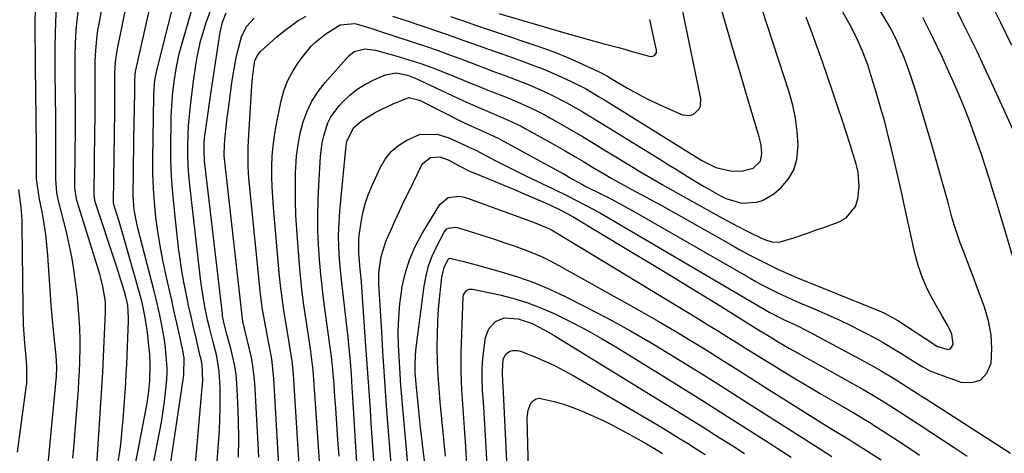
# Model space of a CAD drawing. Units: inches. Extents: x 1852097 to 1857390, y 405363 to 410783.
# Drawn here: x 1852552 to 1852821, y 408031 to 408150 of the extents above; entities that cross this region are included whole.
import ezdxf

# ---------------------------------------------------------------- set-up
doc = ezdxf.new("R2010")
doc.units = ezdxf.units.IN
doc.header["$MEASUREMENT"] = 0
doc.layers.add('7', color=7, linetype='Continuous')
doc.layers.add('8', color=7, linetype='Continuous')

msp = doc.modelspace()

# ---------------------------------------------------------------- linework, layer by layer
at = {"layer": '7', "color": 18}
for points in [[(1852586.61, 408018.28, 1808), (1852590.43, 408037.88, 1808), (1852590.88, 408040.37, 1808), (1852591.29, 408042.88, 1808), (1852591.62, 408045.39, 1808), (1852591.91, 408047.91, 1808), (1852592.27, 408051.4, 1808), (1852592.35, 408053.74, 1808), (1852592.32, 408054.53, 1808), (1852592.1, 408057.73, 1808), (1852591.9, 408059.99, 1808), (1852591.64, 408062.25, 1808), (1852590.85, 408066.72, 1808), (1852590.37, 408068.94, 1808), (1852589.33, 408073.37, 1808), (1852588.78, 408075.57, 1808), (1852584.38, 408092.74, 1808), (1852584.08, 408093.97, 1808), (1852583.4, 408097.7, 1808), (1852583.1, 408101.48, 1808), (1852583.09, 408102.75, 1808), (1852583.14, 408107.14, 1808), (1852583.19, 408110.6, 1808), (1852583.24, 408114.06, 1808), (1852583.3, 408117.52, 1808), (1852583.36, 408120.98, 1808), (1852583.53, 408129.96, 1808), (1852583.54, 408130.59, 1808), (1852583.55, 408132.49, 1808), (1852583.65, 408134.79, 1808), (1852583.83, 408135.8, 1808), (1852589.82, 408162.55, 1808)], [(1852639.2, 408030.49, 1826), (1852638.9, 408034.97, 1826), (1852638.59, 408039.46, 1826), (1852638.21, 408044.88, 1826), (1852638.09, 408046.65, 1826), (1852637.83, 408050.19, 1826), (1852637.69, 408051.96, 1826), (1852637.44, 408055.25, 1826), (1852637.27, 408056.74, 1826), (1852637.24, 408056.99, 1826), (1852635.17, 408072.05, 1826), (1852634.66, 408076.09, 1826), (1852634.22, 408080.12, 1826), (1852633.88, 408084.17, 1826), (1852633.6, 408088.22, 1826), (1852633.44, 408092.28, 1826), (1852633.38, 408096.34, 1826), (1852633.47, 408100.4, 1826), (1852633.65, 408104.45, 1826), (1852634.15, 408112.26, 1826), (1852634.61, 408116.02, 1826), (1852635.02, 408117.87, 1826), (1852636.18, 408121.46, 1826), (1852636.99, 408123.13, 1826), (1852639.21, 408126.13, 1826), (1852640.23, 408127.23, 1826), (1852642.13, 408129.04, 1826), (1852644.16, 408130.66, 1826), (1852646.37, 408132.03, 1826), (1852648.71, 408133.21, 1826), (1852651.82, 408134.54, 1826), (1852654.79, 408135.08, 1826), (1852657.83, 408134.47, 1826), (1852658.81, 408134.12, 1826), (1852659.77, 408133.71, 1826), (1852672.96, 408127.58, 1826), (1852674.62, 408126.82, 1826), (1852677.95, 408125.36, 1826), (1852681.8, 408123.76, 1826), (1852685.34, 408122.21, 1826), (1852688.81, 408120.51, 1826), (1852689.94, 408119.89, 1826), (1852698.25, 408115.24, 1826), (1852700.79, 408113.81, 1826), (1852703.32, 408112.35, 1826), (1852705.83, 408110.88, 1826), (1852708.33, 408109.38, 1826), (1852711.7, 408107.35, 1826), (1852713.34, 408106.38, 1826), (1852715.83, 408104.99, 1826), (1852720.05, 408102.76, 1826), (1852721.75, 408101.86, 1826), (1852725.11, 408100.03, 1826), (1852726.78, 408099.09, 1826), (1852745.98, 408088.22, 1826), (1852748.48, 408086.84, 1826), (1852750.99, 408085.49, 1826), (1852753.52, 408084.18, 1826), (1852756.07, 408082.9, 1826), (1852758.79, 408081.57, 1826), (1852761.22, 408080.43, 1826), (1852762.45, 408079.9, 1826), (1852763.69, 408079.39, 1826), (1852785.36, 408070.64, 1826), (1852787.73, 408069.59, 1826), (1852790.03, 408068.39, 1826), (1852791.5, 408067.49, 1826), (1852801.25, 408061.12, 1826), (1852801.41, 408061.02, 1826), (1852802.36, 408060.46, 1826), (1852805.21, 408059.64, 1826), (1852805.83, 408059.81, 1826), (1852806.56, 408060.97, 1826), (1852806.24, 408063.82, 1826), (1852805.3, 408065.83, 1826), (1852803.72, 408068.66, 1826), (1852801.25, 408072.9, 1826), (1852799.62, 408076.02, 1826), (1852798.2, 408079.21, 1826), (1852797.09, 408082.52, 1826), (1852796.17, 408085.91, 1826), (1852793.37, 408098.72, 1826), (1852792.5, 408102.63, 1826), (1852791.61, 408106.54, 1826), (1852790.7, 408110.43, 1826), (1852789.78, 408114.33, 1826), (1852789.17, 408116.85, 1826), (1852788.51, 408119.47, 1826), (1852787.83, 408122.09, 1826), (1852787.1, 408124.7, 1826), (1852786.34, 408127.29, 1826), (1852785.51, 408130.07, 1826), (1852784.43, 408133.68, 1826), (1852783.3, 408137.28, 1826), (1852781.9, 408140.98, 1826), (1852780.33, 408144.59, 1826), (1852778.52, 408148.1, 1826), (1852770.6, 408162.24, 1826)], [(1852582.68, 408023.26, 1806), (1852586.64, 408043.48, 1806), (1852586.82, 408044.46, 1806), (1852587.26, 408047.4, 1806), (1852587.6, 408051.05, 1806), (1852587.69, 408055.56, 1806), (1852587.6, 408058.39, 1806), (1852587.49, 408059.81, 1806), (1852587, 408064.28, 1806), (1852586.39, 408068.36, 1806), (1852585.51, 408072.4, 1806), (1852584.81, 408075.06, 1806), (1852581.21, 408087.93, 1806), (1852580.12, 408091.68, 1806), (1852578.98, 408095.41, 1806), (1852577.82, 408099.13, 1806), (1852577.74, 408099.71, 1806), (1852577.74, 408099.83, 1806), (1852578.08, 408124.65, 1806), (1852578.11, 408126.53, 1806), (1852578.12, 408128.42, 1806), (1852578.13, 408132.19, 1806), (1852578.13, 408134.93, 1806), (1852578.28, 408138.01, 1806), (1852578.51, 408140.06, 1806), (1852578.68, 408141.08, 1806), (1852578.87, 408142.09, 1806), (1852582.34, 408158.99, 1806)], [(1852628.65, 408023.71, 1822), (1852626.75, 408052.84, 1822), (1852626.38, 408056.55, 1822), (1852625.83, 408060.25, 1822), (1852625.62, 408061.48, 1822), (1852625.42, 408062.71, 1822), (1852624.68, 408066.98, 1822), (1852624.14, 408070.34, 1822), (1852623.66, 408073.72, 1822), (1852623.26, 408077.1, 1822), (1852622.92, 408080.5, 1822), (1852621.35, 408098.36, 1822), (1852621.14, 408101.16, 1822), (1852620.99, 408103.96, 1822), (1852620.92, 408106.77, 1822), (1852620.9, 408109.57, 1822), (1852621, 408112.37, 1822), (1852621.21, 408115.16, 1822), (1852621.59, 408117.93, 1822), (1852622.06, 408120.69, 1822), (1852623.43, 408127.42, 1822), (1852624.19, 408130.2, 1822), (1852625.17, 408132.87, 1822), (1852626.48, 408135.4, 1822), (1852628.02, 408137.82, 1822), (1852629.39, 408139.69, 1822), (1852631.63, 408142.36, 1822), (1852632.88, 408143.56, 1822), (1852635.62, 408145.79, 1822), (1852639.48, 408148.2, 1822), (1852643.54, 408148.59, 1822), (1852646.08, 408147.86, 1822), (1852648.18, 408147.19, 1822), (1852648.93, 408146.95, 1822), (1852649.68, 408146.7, 1822), (1852659.94, 408143.31, 1822), (1852663.06, 408142.25, 1822), (1852666.18, 408141.17, 1822), (1852669.28, 408140.05, 1822), (1852672.4, 408138.89, 1822), (1852675.47, 408137.73, 1822), (1852678.54, 408136.57, 1822), (1852681.61, 408135.41, 1822), (1852684.69, 408134.26, 1822), (1852688.64, 408132.76, 1822), (1852690.8, 408131.89, 1822), (1852695.07, 408130.03, 1822), (1852697.18, 408129.04, 1822), (1852701.31, 408126.9, 1822), (1852703.35, 408125.76, 1822), (1852705.71, 408124.38, 1822), (1852707.83, 408123.12, 1822), (1852712.03, 408120.56, 1822), (1852727.33, 408111.08, 1822), (1852729.04, 408110.02, 1822), (1852730.76, 408108.96, 1822), (1852734.19, 408106.83, 1822), (1852737.63, 408104.72, 1822), (1852738.58, 408104.15, 1822), (1852739.55, 408103.6, 1822), (1852743.32, 408101.49, 1822), (1852744.67, 408100.79, 1822), (1852748.96, 408099.56, 1822), (1852752.95, 408099.79, 1822), (1852754.65, 408100.23, 1822), (1852757.68, 408102.07, 1822), (1852759.69, 408103.84, 1822), (1852761.68, 408106.14, 1822), (1852763.19, 408108.65, 1822), (1852764.01, 408111.47, 1822), (1852764.33, 408115.44, 1822), (1852764.09, 408119.1, 1822), (1852763.64, 408122.71, 1822), (1852762.87, 408126.28, 1822), (1852761.89, 408129.81, 1822), (1852751.65, 408161.38, 1822)], [(1852644.9, 408015.53, 1828), (1852642.89, 408047.93, 1828), (1852642.81, 408049.14, 1828), (1852642.57, 408052.76, 1828), (1852642.31, 408056.29, 1828), (1852641.89, 408061.01, 1828), (1852641.69, 408062.95, 1828), (1852641.26, 408066.82, 1828), (1852639.86, 408078.6, 1828), (1852639.4, 408083.3, 1828), (1852639.24, 408085.66, 1828), (1852639.08, 408090.37, 1828), (1852639.11, 408092.73, 1828), (1852639.41, 408097.44, 1828), (1852641.14, 408115.24, 1828), (1852641.33, 408116.49, 1828), (1852643.24, 408120.2, 1828), (1852645.22, 408121.9, 1828), (1852649.09, 408124.27, 1828), (1852650.67, 408125.14, 1828), (1852653.92, 408126.69, 1828), (1852658.22, 408128.4, 1828), (1852661.15, 408127.67, 1828), (1852673.16, 408121.58, 1828), (1852675.1, 408120.64, 1828), (1852678.37, 408119.22, 1828), (1852682.53, 408117.3, 1828), (1852683.21, 408116.94, 1828), (1852699.37, 408108.1, 1828), (1852700.25, 408107.61, 1828), (1852702.87, 408106.1, 1828), (1852705.52, 408104.6, 1828), (1852706.44, 408104.13, 1828), (1852710.77, 408101.96, 1828), (1852713.24, 408100.7, 1828), (1852715.68, 408099.41, 1828), (1852718.11, 408098.08, 1828), (1852720.52, 408096.72, 1828), (1852751.25, 408079.06, 1828), (1852752.77, 408078.2, 1828), (1852754.29, 408077.37, 1828), (1852757.39, 408075.76, 1828), (1852758.96, 408075, 1828), (1852762.12, 408073.54, 1828), (1852763.72, 408072.84, 1828), (1852769.33, 408070.45, 1828), (1852772.42, 408069.09, 1828), (1852775.49, 408067.69, 1828), (1852778.53, 408066.22, 1828), (1852781.55, 408064.71, 1828), (1852782.57, 408064.19, 1828), (1852785.04, 408062.87, 1828), (1852787.49, 408061.52, 1828), (1852789.91, 408060.1, 1828), (1852792.31, 408058.65, 1828), (1852795.81, 408056.46, 1828), (1852798.29, 408054.87, 1828), (1852800.24, 408053.83, 1828), (1852800.92, 408053.56, 1828), (1852808.64, 408050.71, 1828), (1852811.6, 408050.57, 1828), (1852814.07, 408051.25, 1828), (1852815.78, 408053.15, 1828), (1852816.99, 408055.86, 1828), (1852817.15, 408059.77, 1828), (1852816.96, 408063.64, 1828), (1852816.22, 408067.45, 1828), (1852815.13, 408071.21, 1828), (1852812.9, 408077.27, 1828), (1852812.04, 408079.57, 1828), (1852811.17, 408081.87, 1828), (1852809.38, 408086.44, 1828), (1852808.5, 408088.74, 1828), (1852806.95, 408093.39, 1828), (1852806.27, 408095.75, 1828), (1852805.3, 408099.38, 1828), (1852804.16, 408103.56, 1828), (1852802.99, 408107.74, 1828), (1852801.79, 408111.91, 1828), (1852800.57, 408116.07, 1828), (1852796.37, 408130.12, 1828), (1852794.87, 408134.73, 1828), (1852793.19, 408139.26, 1828), (1852791.8, 408142.6, 1828), (1852791.05, 408144.25, 1828), (1852789.42, 408147.47, 1828), (1852788.53, 408149.05, 1828), (1852781.2, 408161.48, 1828)], [(1852669.61, 408150.48, 1818), (1852672.61, 408149.44, 1818), (1852676.66, 408148.04, 1818), (1852680.72, 408146.66, 1818), (1852682.08, 408146.2, 1818), (1852683.43, 408145.75, 1818), (1852692.3, 408142.79, 1818), (1852695.47, 408141.67, 1818), (1852698.61, 408140.48, 1818), (1852701.71, 408139.2, 1818), (1852704.78, 408137.84, 1818), (1852710.07, 408135.39, 1818), (1852710.48, 408135.2, 1818), (1852712.81, 408133.88, 1818), (1852713.2, 408133.65, 1818), (1852717.87, 408130.93, 1818), (1852720.62, 408129.4, 1818), (1852723.4, 408127.93, 1818), (1852726.23, 408126.57, 1818), (1852729.1, 408125.27, 1818), (1852732.85, 408123.66, 1818), (1852734.82, 408123.43, 1818), (1852735.74, 408123.75, 1818), (1852737.27, 408125.12, 1818), (1852737.72, 408126.01, 1818), (1852737.83, 408128.05, 1818), (1852731.79, 408157.29, 1818)], [(1852578.99, 408028.95, 1804), (1852579.42, 408031.73, 1804), (1852579.77, 408034.53, 1804), (1852580.13, 408037.91, 1804), (1852580.36, 408040.42, 1804), (1852580.57, 408042.94, 1804), (1852580.76, 408045.47, 1804), (1852580.93, 408047.99, 1804), (1852581.08, 408050.51, 1804), (1852581.21, 408053.04, 1804), (1852581.34, 408055.56, 1804), (1852581.44, 408058.09, 1804), (1852581.81, 408067.42, 1804), (1852581.83, 408068.14, 1804), (1852581.6, 408071.72, 1804), (1852581.08, 408074.11, 1804), (1852580.25, 408076.92, 1804), (1852579.76, 408078.55, 1804), (1852578.73, 408081.81, 1804), (1852578.2, 408083.44, 1804), (1852572.9, 408099.34, 1804), (1852572.65, 408100.28, 1804), (1852572.51, 408101.25, 1804), (1852572.49, 408101.58, 1804), (1852572.49, 408101.9, 1804), (1852572.68, 408119.35, 1804), (1852572.7, 408122.49, 1804), (1852572.72, 408125.62, 1804), (1852572.72, 408128.75, 1804), (1852572.71, 408131.89, 1804), (1852572.7, 408134.69, 1804), (1852572.74, 408138.15, 1804), (1852572.82, 408139.89, 1804), (1852573.07, 408143.35, 1804), (1852573.5, 408146.78, 1804), (1852573.79, 408148.49, 1804), (1852575, 408155.06, 1804)], [(1852599.56, 408021.85, 1812), (1852600.31, 408031.62, 1812), (1852601.92, 408049.27, 1812), (1852602.04, 408051.15, 1812), (1852601.88, 408055.41, 1812), (1852601.61, 408056.85, 1812), (1852601.5, 408057.33, 1812), (1852601.39, 408057.81, 1812), (1852600.22, 408062.74, 1812), (1852599.53, 408065.69, 1812), (1852598.86, 408068.64, 1812), (1852598.21, 408071.59, 1812), (1852597.58, 408074.55, 1812), (1852596.9, 408077.97, 1812), (1852596.35, 408081.09, 1812), (1852595.88, 408084.23, 1812), (1852595.48, 408087.38, 1812), (1852594.31, 408097.63, 1812), (1852593.87, 408102.24, 1812), (1852593.54, 408106.85, 1812), (1852593.39, 408111.48, 1812), (1852593.35, 408116.1, 1812), (1852593.4, 408120.98, 1812), (1852593.45, 408123.17, 1812), (1852593.71, 408127.55, 1812), (1852593.91, 408129.73, 1812), (1852594.25, 408132.76, 1812), (1852594.86, 408136.72, 1812), (1852595.73, 408140.62, 1812), (1852596.09, 408141.9, 1812), (1852599.48, 408153.53, 1812)], [(1852825.61, 408113.73, 1832), (1852817.05, 408132.46, 1832), (1852815.08, 408136.7, 1832), (1852813.09, 408140.92, 1832), (1852811.05, 408145.12, 1832), (1852808.99, 408149.31, 1832), (1852806.68, 408153.91, 1832)], [(1852822.62, 408142.6, 1834), (1852819.59, 408148.78, 1834), (1852816.5, 408154.93, 1834)], [(1852559.6, 408025.47, 1798), (1852562.18, 408052.35, 1798), (1852562.3, 408054.78, 1798), (1852562.13, 408058.01, 1798), (1852561.57, 408062.97, 1798), (1852561.25, 408065.85, 1798), (1852560.97, 408068.73, 1798), (1852560.73, 408071.62, 1798), (1852560.52, 408074.51, 1798), (1852559.81, 408085.25, 1798), (1852559.57, 408088.14, 1798), (1852559.25, 408091.02, 1798), (1852558.83, 408093.89, 1798), (1852558.33, 408096.75, 1798), (1852557.58, 408100.59, 1798), (1852557.24, 408102.45, 1798), (1852556.77, 408106.22, 1798), (1852556.71, 408108.11, 1798), (1852556.72, 408111.76, 1798), (1852556.72, 408114.54, 1798), (1852556.71, 408117.31, 1798), (1852556.68, 408120.09, 1798), (1852556.65, 408122.86, 1798), (1852556.47, 408136.71, 1798), (1852556.43, 408140.73, 1798), (1852556.41, 408144.75, 1798), (1852556.41, 408148.77, 1798), (1852556.43, 408152.79, 1798)], [(1852573.22, 408028.08, 1802), (1852573.48, 408032.3, 1802), (1852573.73, 408036.51, 1802), (1852574, 408040.72, 1802), (1852574.27, 408044.93, 1802), (1852574.54, 408049.14, 1802), (1852574.78, 408053.35, 1802), (1852574.99, 408057.57, 1802), (1852575.19, 408061.78, 1802), (1852575.52, 408069.79, 1802), (1852575.54, 408072.71, 1802), (1852574.86, 408076.76, 1802), (1852574.29, 408079.04, 1802), (1852573.96, 408080.18, 1802), (1852567.88, 408099.76, 1802), (1852567.73, 408100.27, 1802), (1852567.27, 408102.91, 1802), (1852567.23, 408103.98, 1802), (1852567.31, 408114.08, 1802), (1852567.34, 408118.46, 1802), (1852567.35, 408122.84, 1802), (1852567.34, 408127.22, 1802), (1852567.31, 408131.6, 1802), (1852567.28, 408135.43, 1802), (1852567.32, 408140.35, 1802), (1852567.5, 408145.27, 1802), (1852567.67, 408147.72, 1802), (1852568.2, 408152.6, 1802)], [(1852605.86, 408027.77, 1814), (1852606.58, 408037.6, 1814), (1852606.74, 408040.5, 1814), (1852606.83, 408043.4, 1814), (1852606.83, 408046.3, 1814), (1852606.76, 408049.2, 1814), (1852606.55, 408053.57, 1814), (1852605.88, 408057.79, 1814), (1852604.84, 408061.96, 1814), (1852603.87, 408065.65, 1814), (1852603.45, 408067.35, 1814), (1852602.7, 408070.76, 1814), (1852602.03, 408074.56, 1814), (1852601.76, 408076.38, 1814), (1852601.53, 408078.2, 1814), (1852598.53, 408104.49, 1814), (1852598.28, 408107.18, 1814), (1852598.09, 408109.88, 1814), (1852598, 408112.58, 1814), (1852597.97, 408115.28, 1814), (1852598.04, 408117.98, 1814), (1852598.18, 408120.68, 1814), (1852598.4, 408123.38, 1814), (1852598.68, 408126.07, 1814), (1852599.25, 408130.68, 1814), (1852599.53, 408132.87, 1814), (1852600.18, 408137.23, 1814), (1852600.54, 408139.4, 1814), (1852601.46, 408143.71, 1814), (1852602.05, 408145.82, 1814), (1852603.1, 408149.09, 1814), (1852604.1, 408151.72, 1814)], [(1852611.81, 408030.28, 1816), (1852611.89, 408035.24, 1816), (1852611.8, 408040.2, 1816), (1852611.61, 408045.16, 1816), (1852611.33, 408050.44, 1816), (1852611.12, 408052.75, 1816), (1852610.82, 408055.04, 1816), (1852609.83, 408059.56, 1816), (1852608.57, 408064.03, 1816), (1852607.76, 408067.06, 1816), (1852607.56, 408068.21, 1816), (1852607.48, 408068.76, 1816), (1852607.41, 408069.31, 1816), (1852602.57, 408111.05, 1816), (1852602.4, 408113.62, 1816), (1852602.47, 408116.21, 1816), (1852602.55, 408117.07, 1816), (1852602.66, 408117.92, 1816), (1852604.35, 408129.99, 1816), (1852604.78, 408133, 1816), (1852605.22, 408136.02, 1816), (1852605.68, 408139.03, 1816), (1852606.15, 408142.04, 1816), (1852606.82, 408146.23, 1816), (1852607.44, 408148.92, 1816), (1852608.45, 408151.47, 1816)], [(1852682.73, 408151.25, 1816), (1852700.15, 408146.24, 1816), (1852702.98, 408145.42, 1816), (1852707.22, 408144.18, 1816), (1852711.49, 408143.01, 1816), (1852715.39, 408141.98, 1816), (1852717.08, 408141.52, 1816), (1852718.76, 408141.05, 1816), (1852723.74, 408139.63, 1816), (1852724.53, 408139.6, 1816), (1852724.9, 408139.73, 1816), (1852725.25, 408139.93, 1816), (1852725.7, 408140.56, 1816), (1852725.76, 408140.93, 1816), (1852725.74, 408141.32, 1816), (1852723.89, 408149.65, 1816)], [(1852617.35, 408030.2, 1818), (1852617.19, 408033.79, 1818), (1852616.23, 408050.48, 1818), (1852615.74, 408055.12, 1818), (1852615.33, 408057.42, 1818), (1852614.82, 408059.7, 1818), (1852614.07, 408062.72, 1818), (1852612.98, 408067.28, 1818), (1852612.86, 408068.04, 1818), (1852612.76, 408068.82, 1818), (1852608.03, 408110.83, 1818), (1852607.89, 408112.58, 1818), (1852607.94, 408115.51, 1818), (1852608.16, 408117.77, 1818), (1852608.51, 408121.2, 1818), (1852608.72, 408122.91, 1818), (1852608.94, 408124.62, 1818), (1852609.98, 408132.39, 1818), (1852610.33, 408134.68, 1818), (1852611.2, 408139.23, 1818), (1852611.73, 408141.49, 1818), (1852612.65, 408144.95, 1818), (1852614, 408147.76, 1818), (1852616.11, 408149.99, 1818)], [(1852633.89, 408029.13, 1824), (1852633.53, 408034.38, 1824), (1852633.16, 408039.64, 1824), (1852632.78, 408044.9, 1824), (1852632.11, 408053.93, 1824), (1852631.61, 408058.36, 1824), (1852631.5, 408059.09, 1824), (1852631.4, 408059.83, 1824), (1852630.21, 408067.63, 1824), (1852629.55, 408072.28, 1824), (1852628.97, 408076.93, 1824), (1852628.5, 408081.59, 1824), (1852628.11, 408086.26, 1824), (1852627.66, 408092.34, 1824), (1852627.44, 408096.21, 1824), (1852627.3, 408100.09, 1824), (1852627.29, 408103.97, 1824), (1852627.36, 408107.85, 1824), (1852627.41, 408109.3, 1824), (1852627.63, 408112.44, 1824), (1852628.02, 408115.56, 1824), (1852628.64, 408118.63, 1824), (1852629.41, 408121.69, 1824), (1852630.49, 408124.61, 1824), (1852631.81, 408127.41, 1824), (1852633.49, 408130.01, 1824), (1852635.4, 408132.48, 1824), (1852641.85, 408139.72, 1824), (1852643.36, 408140.92, 1824), (1852646.19, 408141.64, 1824), (1852649.14, 408141.31, 1824), (1852654.68, 408139.75, 1824), (1852658.23, 408138.68, 1824), (1852661.74, 408137.54, 1824), (1852665.21, 408136.27, 1824), (1852668.66, 408134.93, 1824), (1852672.68, 408133.29, 1824), (1852675.05, 408132.32, 1824), (1852677.42, 408131.37, 1824), (1852679.79, 408130.42, 1824), (1852683.55, 408128.94, 1824), (1852685.22, 408128.27, 1824), (1852688.56, 408126.86, 1824), (1852690.21, 408126.12, 1824), (1852693.47, 408124.55, 1824), (1852695.07, 408123.71, 1824), (1852696.65, 408122.84, 1824), (1852699.54, 408121.19, 1824), (1852702.55, 408119.45, 1824), (1852705.55, 408117.7, 1824), (1852708.53, 408115.92, 1824), (1852711.5, 408114.12, 1824), (1852719.46, 408109.24, 1824), (1852720.75, 408108.46, 1824), (1852724.66, 408106.14, 1824), (1852727.28, 408104.64, 1824), (1852730.2, 408103.01, 1824), (1852733.12, 408101.38, 1824), (1852743.55, 408095.54, 1824), (1852747.79, 408093.24, 1824), (1852749.94, 408092.15, 1824), (1852752.1, 408091.08, 1824), (1852755.2, 408089.59, 1824), (1852757.15, 408088.98, 1824), (1852759.19, 408088.92, 1824), (1852763.17, 408090.11, 1824), (1852767.13, 408091.45, 1824), (1852769.1, 408092.14, 1824), (1852771.07, 408092.84, 1824), (1852775.56, 408094.45, 1824), (1852777.45, 408095.53, 1824), (1852779.99, 408098.67, 1824), (1852780.64, 408100.75, 1824), (1852781.01, 408104.12, 1824), (1852780.67, 408108.02, 1824), (1852780.04, 408110.59, 1824), (1852779.28, 408113.07, 1824), (1852778.48, 408115.55, 1824), (1852776.4, 408121.99, 1824), (1852775.08, 408126.03, 1824), (1852773.73, 408130.06, 1824), (1852772.35, 408134.08, 1824), (1852770.95, 408138.09, 1824), (1852768.25, 408145.65, 1824), (1852766.5, 408150.25, 1824)], [(1852653.39, 408028.41, 1832), (1852653.05, 408032.88, 1832), (1852652.7, 408037.36, 1832), (1852652.26, 408043, 1832), (1852651.85, 408048.35, 1832), (1852651.47, 408053.7, 1832), (1852651.13, 408059.05, 1832), (1852650.82, 408064.41, 1832), (1852650.09, 408077.47, 1832), (1852650.08, 408080.51, 1832), (1852650.69, 408085.02, 1832), (1852652.09, 408089.34, 1832), (1852653.23, 408091.94, 1832), (1852654.43, 408094.64, 1832), (1852655.65, 408097.32, 1832), (1852656.9, 408099.98, 1832), (1852658.18, 408102.64, 1832), (1852661.61, 408109.66, 1832), (1852662.08, 408110.4, 1832), (1852664.11, 408111.99, 1832), (1852666.64, 408112.22, 1832), (1852668.97, 408111.34, 1832), (1852672.14, 408109.61, 1832), (1852674.58, 408108.41, 1832), (1852681.32, 408105.61, 1832), (1852684.16, 408104.42, 1832), (1852686.99, 408103.23, 1832), (1852689.82, 408102.02, 1832), (1852692.65, 408100.81, 1832), (1852696.65, 408099.07, 1832), (1852699.88, 408097.55, 1832), (1852702.23, 408096.26, 1832), (1852703, 408095.81, 1832), (1852718.14, 408086.73, 1832), (1852724.15, 408083.11, 1832), (1852730.15, 408079.47, 1832), (1852736.13, 408075.81, 1832), (1852742.1, 408072.13, 1832), (1852752.39, 408065.75, 1832), (1852754.02, 408064.74, 1832), (1852756.45, 408063.22, 1832), (1852758.91, 408061.73, 1832), (1852761.97, 408059.93, 1832), (1852764.35, 408058.58, 1832), (1852779.97, 408049.89, 1832), (1852781.33, 408049.13, 1832), (1852785.36, 408046.77, 1832), (1852789.34, 408044.31, 1832), (1852792.68, 408042.16, 1832), (1852795.77, 408040.15, 1832), (1852797.32, 408039.15, 1832), (1852806.87, 408032.88, 1832), (1852810.39, 408030.53, 1832)], [(1852551.58, 408031.58, 1796), (1852553.95, 408049.24, 1796), (1852554.07, 408050.42, 1796), (1852554.08, 408055.18, 1796), (1852553.91, 408057.56, 1796), (1852553.57, 408061.34, 1796), (1852553.22, 408066.31, 1796), (1852553.07, 408071.29, 1796), (1852552.86, 408093.43, 1796), (1852552.82, 408095.08, 1796), (1852552.58, 408098.38, 1796), (1852551.96, 408103.3, 1796)], [(1852658.65, 408020.1, 1834), (1852656.32, 408046.68, 1834), (1852656.06, 408049.83, 1834), (1852655.83, 408052.98, 1834), (1852655.64, 408056.14, 1834), (1852655.48, 408059.29, 1834), (1852655.42, 408060.65, 1834), (1852655.36, 408064.48, 1834), (1852655.47, 408068.3, 1834), (1852655.8, 408072.11, 1834), (1852656.29, 408075.9, 1834), (1852656.36, 408076.33, 1834), (1852657.22, 408080.26, 1834), (1852658.38, 408084.07, 1834), (1852659.97, 408087.73, 1834), (1852661.86, 408091.27, 1834), (1852666.69, 408099.21, 1834), (1852668.92, 408101.07, 1834), (1852671.94, 408101.44, 1834), (1852672.95, 408101.27, 1834), (1852673.95, 408100.99, 1834), (1852692.24, 408094.4, 1834), (1852696.6, 408092.53, 1834), (1852697.29, 408092.15, 1834), (1852697.98, 408091.75, 1834), (1852737.17, 408067.95, 1834), (1852739.75, 408066.37, 1834), (1852742.32, 408064.79, 1834), (1852744.89, 408063.2, 1834), (1852747.45, 408061.6, 1834), (1852750.01, 408060, 1834), (1852752.57, 408058.4, 1834), (1852755.14, 408056.82, 1834), (1852757.71, 408055.23, 1834), (1852761.36, 408052.99, 1834), (1852764.49, 408051.09, 1834), (1852767.63, 408049.2, 1834), (1852770.78, 408047.33, 1834), (1852773.95, 408045.49, 1834), (1852778.67, 408042.76, 1834), (1852779.48, 408042.29, 1834), (1852781.9, 408040.85, 1834), (1852784.3, 408039.38, 1834), (1852785.09, 408038.87, 1834), (1852787.55, 408037.3, 1834), (1852789.56, 408036, 1834), (1852791.57, 408034.7, 1834), (1852795.57, 408032.05, 1834), (1852797.41, 408030.82, 1834)], [(1852662.45, 408029.24, 1836), (1852661.92, 408033.8, 1836), (1852661.43, 408038.35, 1836), (1852660.95, 408042.91, 1836), (1852660.21, 408050.27, 1836), (1852659.98, 408053.29, 1836), (1852659.92, 408055.85, 1836), (1852660.15, 408059.4, 1836), (1852662.4, 408076.88, 1836), (1852662.91, 408079.68, 1836), (1852663.61, 408082.41, 1836), (1852664.59, 408085.06, 1836), (1852665.76, 408087.65, 1836), (1852667.81, 408091.62, 1836), (1852668.56, 408092.5, 1836), (1852669.06, 408092.76, 1836), (1852670.86, 408093, 1836), (1852671.46, 408092.91, 1836), (1852672.06, 408092.76, 1836), (1852679.29, 408090.43, 1836), (1852681.83, 408089.6, 1836), (1852684.37, 408088.74, 1836), (1852686.9, 408087.87, 1836), (1852689.42, 408086.97, 1836), (1852691.91, 408086, 1836), (1852694.36, 408084.95, 1836), (1852696.76, 408083.78, 1836), (1852699.12, 408082.53, 1836), (1852721.72, 408069.86, 1836), (1852726.14, 408067.34, 1836), (1852730.54, 408064.78, 1836), (1852734.9, 408062.15, 1836), (1852739.23, 408059.48, 1836), (1852743.55, 408056.78, 1836), (1852747.86, 408054.07, 1836), (1852752.17, 408051.36, 1836), (1852756.47, 408048.64, 1836), (1852771.36, 408039.24, 1836), (1852774.61, 408037.23, 1836), (1852778.44, 408034.94, 1836), (1852779.25, 408034.44, 1836), (1852779.52, 408034.27, 1836), (1852786.98, 408029.51, 1836)], [(1852668.24, 408030.54, 1838), (1852666.79, 408045.31, 1838), (1852666.48, 408048.96, 1838), (1852666.23, 408052.62, 1838), (1852666.07, 408056.28, 1838), (1852665.98, 408059.95, 1838), (1852665.98, 408060.3, 1838), (1852666, 408063.79, 1838), (1852666.1, 408067.27, 1838), (1852666.33, 408070.75, 1838), (1852666.65, 408074.23, 1838), (1852667.22, 408079.36, 1838), (1852667.85, 408081.98, 1838), (1852668.91, 408084.25, 1838), (1852669.04, 408084.38, 1838), (1852669.38, 408084.53, 1838), (1852673.19, 408083.64, 1838), (1852676.6, 408082.7, 1838), (1852683.39, 408080.84, 1838), (1852687.88, 408079.47, 1838), (1852692.29, 408077.92, 1838), (1852696.6, 408076.1, 1838), (1852700.84, 408074.1, 1838), (1852706.04, 408071.45, 1838), (1852712.39, 408068.12, 1838), (1852718.68, 408064.68, 1838), (1852724.87, 408061.08, 1838), (1852731.01, 408057.37, 1838), (1852737.09, 408053.57, 1838), (1852743.16, 408049.75, 1838), (1852749.22, 408045.91, 1838), (1852755.27, 408042.06, 1838), (1852770.13, 408032.57, 1838), (1852773.49, 408030.43, 1838)], [(1852680.18, 408016.57, 1842), (1852679.08, 408036.16, 1842), (1852678.9, 408039.22, 1842), (1852678.72, 408042.29, 1842), (1852678.53, 408045.35, 1842), (1852678.34, 408048.41, 1842), (1852678.21, 408051.73, 1842), (1852678.23, 408054.52, 1842), (1852678.42, 408057.29, 1842), (1852678.72, 408060.07, 1842), (1852679.12, 408062.86, 1842), (1852680.01, 408065.29, 1842), (1852681.88, 408067.21, 1842), (1852684.21, 408068.21, 1842), (1852688.04, 408068, 1842), (1852691.8, 408066.68, 1842), (1852695.07, 408065.02, 1842), (1852697.82, 408063.43, 1842), (1852725.94, 408046.19, 1842), (1852729.93, 408043.73, 1842), (1852733.91, 408041.26, 1842), (1852737.87, 408038.77, 1842), (1852741.83, 408036.26, 1842), (1852743.28, 408035.34, 1842), (1852746.5, 408033.29, 1842), (1852749.73, 408031.24, 1842)], [(1852685.49, 408018.04, 1844), (1852683.94, 408049.67, 1844), (1852683.89, 408050.64, 1844), (1852683.73, 408053.52, 1844), (1852683.98, 408057, 1844), (1852684.63, 408058.3, 1844), (1852685.76, 408059.13, 1844), (1852686.47, 408059.33, 1844), (1852687.9, 408059.35, 1844), (1852688.62, 408059.16, 1844), (1852692.6, 408057.58, 1844), (1852695.28, 408056.45, 1844), (1852697.92, 408055.24, 1844), (1852700.5, 408053.91, 1844), (1852703.04, 408052.49, 1844), (1852724.43, 408039.96, 1844), (1852726.88, 408038.51, 1844), (1852729.31, 408037.04, 1844), (1852731.73, 408035.54, 1844), (1852734.14, 408034.03, 1844), (1852736.55, 408032.5, 1844), (1852738.95, 408030.97, 1844)], [(1852691.03, 408019.51, 1846), (1852690.5, 408040.91, 1846), (1852690.73, 408043.02, 1846), (1852691.52, 408044.99, 1846), (1852692.16, 408045.7, 1846), (1852692.89, 408046.19, 1846), (1852693.75, 408046.36, 1846), (1852697.82, 408045.46, 1846), (1852700.41, 408044.68, 1846), (1852702.96, 408043.82, 1846), (1852705.47, 408042.83, 1846), (1852708.58, 408041.46, 1846), (1852711.34, 408040.14, 1846), (1852714.07, 408038.78, 1846), (1852716.77, 408037.36, 1846), (1852719.45, 408035.89, 1846), (1852723, 408033.89, 1846), (1852725.62, 408032.34, 1846), (1852727.33, 408031.25, 1846)]]:
    msp.add_polyline3d(points, dxfattribs=at)
at = {"layer": '8', "color": 18}
for points in [[(1852593.22, 408028.2, 1810), (1852596.88, 408052.63, 1810), (1852596.96, 408057.39, 1810), (1852596.84, 408058.17, 1810), (1852596.7, 408058.95, 1810), (1852595.68, 408063.65, 1810), (1852594.99, 408066.78, 1810), (1852594.3, 408069.91, 1810), (1852593.6, 408073.03, 1810), (1852592.88, 408076.15, 1810), (1852591.97, 408080.15, 1810), (1852591.14, 408084.03, 1810), (1852590.4, 408087.92, 1810), (1852589.79, 408091.84, 1810), (1852589.26, 408095.76, 1810), (1852588.88, 408099.71, 1810), (1852588.6, 408103.66, 1810), (1852588.47, 408107.61, 1810), (1852588.45, 408111.58, 1810), (1852588.68, 408128.73, 1810), (1852588.7, 408129.47, 1810), (1852589, 408133.12, 1810), (1852589.52, 408135.74, 1810), (1852595.7, 408160.38, 1810)], [(1852566.67, 408029.96, 1800), (1852566.99, 408033.7, 1800), (1852567.28, 408037.43, 1800), (1852568.15, 408048.6, 1800), (1852568.31, 408051.13, 1800), (1852568.45, 408053.67, 1800), (1852568.54, 408056.2, 1800), (1852568.6, 408060.2, 1800), (1852568.6, 408062, 1800), (1852568.52, 408065.61, 1800), (1852568.31, 408069.21, 1800), (1852567.99, 408072.8, 1800), (1852567.79, 408074.59, 1800), (1852567.39, 408077.95, 1800), (1852566.92, 408081.41, 1800), (1852566.35, 408084.86, 1800), (1852565.66, 408088.28, 1800), (1852564.88, 408091.69, 1800), (1852562.77, 408100.17, 1800), (1852562.31, 408102.35, 1800), (1852561.97, 408106.05, 1800), (1852562, 408112.31, 1800), (1852562.01, 408116.19, 1800), (1852562.01, 408120.07, 1800), (1852561.99, 408123.95, 1800), (1852561.96, 408127.82, 1800), (1852561.87, 408136.12, 1800), (1852561.86, 408139.34, 1800), (1852561.87, 408142.55, 1800), (1852561.93, 408145.77, 1800), (1852562.02, 408148.98, 1800), (1852562.2, 408153.29, 1800)], [(1852653.75, 408150.57, 1820), (1852658.02, 408149.17, 1820), (1852660.16, 408148.46, 1820), (1852662.29, 408147.75, 1820), (1852666.29, 408146.39, 1820), (1852670.75, 408144.85, 1820), (1852672.98, 408144.06, 1820), (1852677.42, 408142.47, 1820), (1852679.64, 408141.67, 1820), (1852684.09, 408140.09, 1820), (1852689.39, 408138.21, 1820), (1852692.06, 408137.23, 1820), (1852694.71, 408136.19, 1820), (1852697.33, 408135.09, 1820), (1852699.93, 408133.94, 1820), (1852702.46, 408132.78, 1820), (1852706.35, 408130.81, 1820), (1852710.12, 408128.59, 1820), (1852711.36, 408127.83, 1820), (1852712.6, 408127.07, 1820), (1852738.05, 408111.16, 1820), (1852741.86, 408109.23, 1820), (1852746.28, 408108.31, 1820), (1852749.39, 408108.36, 1820), (1852752.11, 408109.12, 1820), (1852754.08, 408111, 1820), (1852754.46, 408113.11, 1820), (1852754.26, 408115.41, 1820), (1852754.03, 408116.54, 1820), (1852753.75, 408117.66, 1820), (1852750.65, 408127.95, 1820), (1852748.78, 408134.21, 1820), (1852746.93, 408140.48, 1820), (1852745.1, 408146.76, 1820), (1852743.3, 408153.04, 1820)], [(1852623.26, 408019.99, 1820), (1852621.42, 408051.71, 1820), (1852621.1, 408055.23, 1820), (1852620.86, 408056.98, 1820), (1852620.23, 408060.46, 1820), (1852619.9, 408062.19, 1820), (1852619.21, 408065.67, 1820), (1852618.33, 408070.5, 1820), (1852618.05, 408072.6, 1820), (1852617.8, 408074.69, 1820), (1852614.8, 408104.53, 1820), (1852614.65, 408106.23, 1820), (1852614.45, 408109.64, 1820), (1852614.41, 408111.34, 1820), (1852614.43, 408114.76, 1820), (1852614.58, 408118.17, 1820), (1852615.42, 408131.56, 1820), (1852615.58, 408133.7, 1820), (1852616.27, 408138.49, 1820), (1852617.05, 408140.04, 1820), (1852617.41, 408140.48, 1820), (1852617.82, 408140.9, 1820), (1852622.23, 408144.89, 1820), (1852624.11, 408146.48, 1820), (1852628.1, 408149.34, 1820), (1852630.21, 408150.61, 1820)], [(1852824.71, 408078.76, 1830), (1852819.14, 408097.43, 1830), (1852818.28, 408100.21, 1830), (1852817.41, 408103, 1830), (1852816.51, 408106.05, 1830), (1852815.07, 408110.59, 1830), (1852814.55, 408112.1, 1830), (1852812.31, 408118.5, 1830), (1852811.02, 408122.02, 1830), (1852809.68, 408125.51, 1830), (1852808.25, 408128.97, 1830), (1852806.77, 408132.41, 1830), (1852805, 408136.38, 1830), (1852803.69, 408139.25, 1830), (1852802.33, 408142.1, 1830), (1852800.94, 408144.93, 1830), (1852800.25, 408146.35, 1830), (1852798.32, 408150.23, 1830)], [(1852649.69, 408014.3, 1830), (1852648.51, 408032.02, 1830), (1852648.26, 408035.76, 1830), (1852648, 408039.49, 1830), (1852647.74, 408043.23, 1830), (1852647.48, 408046.96, 1830), (1852647.21, 408050.7, 1830), (1852646.95, 408054.43, 1830), (1852646.68, 408058.17, 1830), (1852646.42, 408061.9, 1830), (1852645.4, 408076.5, 1830), (1852645.28, 408078.17, 1830), (1852645, 408081.49, 1830), (1852644.61, 408085.77, 1830), (1852644.58, 408090.02, 1830), (1852644.67, 408090.72, 1830), (1852645.22, 408094.4, 1830), (1852645.7, 408096.91, 1830), (1852646.33, 408099.38, 1830), (1852647.15, 408101.79, 1830), (1852648.11, 408104.15, 1830), (1852650.42, 408109.22, 1830), (1852651.79, 408111.55, 1830), (1852653.41, 408113.62, 1830), (1852655.42, 408115.32, 1830), (1852657.69, 408116.77, 1830), (1852661.16, 408118.31, 1830), (1852665.92, 408118.38, 1830), (1852669.15, 408117.37, 1830), (1852673.29, 408115.42, 1830), (1852674.21, 408114.98, 1830), (1852675.81, 408114.28, 1830), (1852676.46, 408113.96, 1830), (1852681.78, 408111.2, 1830), (1852684.66, 408109.73, 1830), (1852687.56, 408108.27, 1830), (1852690.46, 408106.85, 1830), (1852693.38, 408105.44, 1830), (1852694.98, 408104.68, 1830), (1852697.22, 408103.61, 1830), (1852701.68, 408101.42, 1830), (1852703.9, 408100.3, 1830), (1852708.3, 408097.99, 1830), (1852710.47, 408096.78, 1830), (1852712.62, 408095.54, 1830), (1852756.58, 408069.74, 1830), (1852760.38, 408067.77, 1830), (1852763.6, 408066.3, 1830), (1852767.31, 408064.45, 1830), (1852781.26, 408057.01, 1830), (1852785.08, 408054.9, 1830), (1852786.96, 408053.81, 1830), (1852790.35, 408051.76, 1830), (1852793.63, 408049.71, 1830), (1852796.88, 408047.62, 1830), (1852797.97, 408046.92, 1830), (1852799.05, 408046.22, 1830), (1852822.22, 408031.31, 1830)], [(1852674.06, 408028.07, 1840), (1852673.72, 408033.18, 1840), (1852673.36, 408038.29, 1840), (1852673, 408043.4, 1840), (1852672.71, 408048.5, 1840), (1852672.53, 408053.61, 1840), (1852672.53, 408058.73, 1840), (1852672.64, 408063.84, 1840), (1852673.02, 408074.02, 1840), (1852673.1, 408074.49, 1840), (1852673.84, 408075.66, 1840), (1852674.66, 408076.07, 1840), (1852675.12, 408076.12, 1840), (1852675.59, 408076.09, 1840), (1852683.02, 408074.49, 1840), (1852686.88, 408073.51, 1840), (1852690.68, 408072.35, 1840), (1852694.39, 408070.93, 1840), (1852698.04, 408069.33, 1840), (1852698.92, 408068.91, 1840), (1852702.92, 408066.9, 1840), (1852706.89, 408064.81, 1840), (1852710.78, 408062.6, 1840), (1852714.63, 408060.31, 1840), (1852727.45, 408052.39, 1840), (1852732.99, 408048.95, 1840), (1852738.52, 408045.49, 1840), (1852744.04, 408042.01, 1840), (1852749.55, 408038.51, 1840), (1852756.68, 408033.96, 1840), (1852758.62, 408032.73, 1840), (1852762.48, 408030.28, 1840)]]:
    msp.add_polyline3d(points, dxfattribs=at)

doc.saveas('drawing.dxf')
